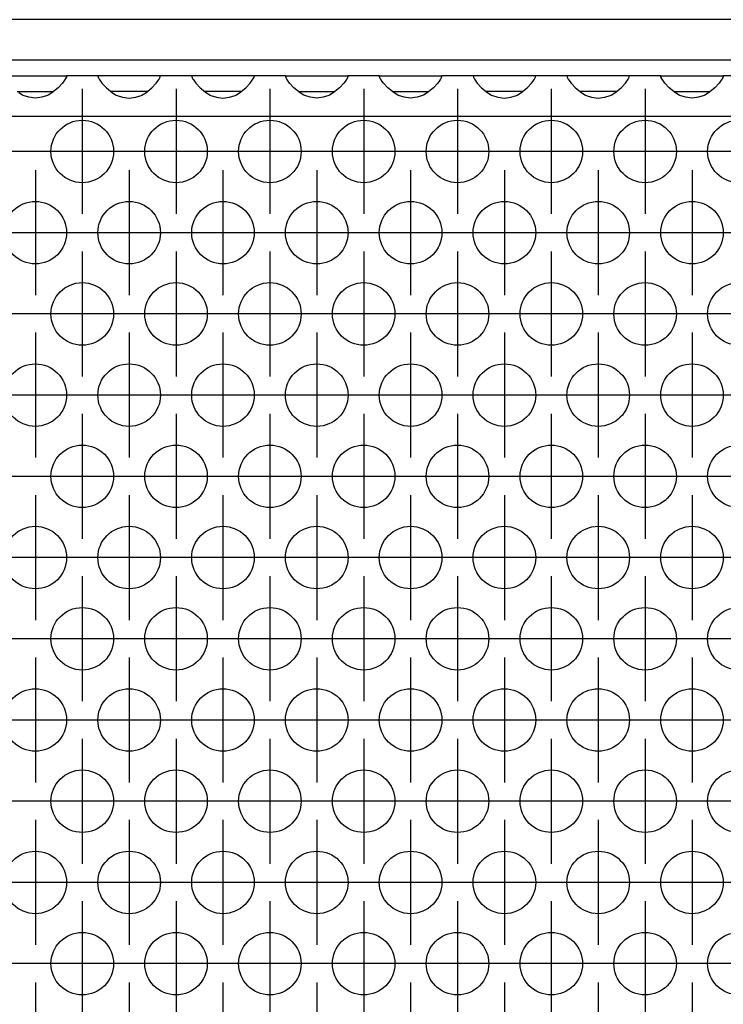
# Model space of a CAD drawing. Units: millimetres. Extents: x 31 to 625, y -33 to 387.
# Drawn here: x 303 to 312, y 242 to 255 of the extents above; entities that cross this region are included whole.
import ezdxf

# ---------------------------------------------------------------- set-up
doc = ezdxf.new("R2010")
doc.units = ezdxf.units.MM
doc.linetypes.add('DOT_CENTER', pattern=[14, 12, -1, 0, -1])
doc.layers.add('1', color=7, linetype='Continuous')

# ---------------------------------------------------------------- blocks, each defined once
blk = doc.blocks.new('frontpaneel_bg63_02__30', base_point=(430, 1271.933))
at = {"color": 1, "linetype": 'Continuous'}
for p, q in [((1627, 1274.533), (433, 1274.533)), ((1627, 1271.933), (433, 1271.933))]:
    blk.add_line(p, q, dxfattribs=at)
blk = doc.blocks.new('ansaugblende_lochung_rv4_6_bg63_wandstehend__45', base_point=(440, 1172.933))
at = {"color": 1, "linetype": 'Continuous'}
for p, q in [((1512.514, 1270.933), (1516.486, 1270.933)), ((1516.373, 1270.662), (1516.238, 1270.476)), ((1516.408, 1270.718), (1516.373, 1270.662)), ((1516.418, 1270.734), (1516.408, 1270.718)), ((1516.486, 1270.862), (1516.418, 1270.734)), ((1516.479, 1270.85), (1516.486, 1270.897)), ((1516.486, 1270.933), (1516.486, 1270.897)), ((1518.514, 1270.933), (1516.486, 1270.933)), ((1516.486, 1270.897), (1516.486, 1270.862)), ((1516.486, 1270.897), (1516.486, 1270.897)), ((1518.514, 1270.933), (1518.514, 1270.897)), ((1522.486, 1270.933), (1518.514, 1270.933)), ((1518.514, 1270.897), (1518.514, 1270.897)), ((1518.521, 1270.85), (1518.514, 1270.897)), ((1518.514, 1270.897), (1518.514, 1270.862)), ((1518.514, 1270.897), (1518.514, 1270.897)), ((1518.514, 1270.862), (1518.582, 1270.734)), ((1518.582, 1270.734), (1518.592, 1270.718)), ((1518.592, 1270.718), (1518.627, 1270.662)), ((1518.627, 1270.662), (1518.762, 1270.476)), ((1522.238, 1270.476), (1522.373, 1270.662)), ((1522.373, 1270.662), (1522.408, 1270.718)), ((1522.408, 1270.718), (1522.418, 1270.734)), ((1522.418, 1270.734), (1522.486, 1270.862)), ((1522.479, 1270.85), (1522.486, 1270.897)), ((1522.486, 1270.897), (1522.486, 1270.933)), ((1524.514, 1270.933), (1522.486, 1270.933)), ((1522.486, 1270.897), (1522.486, 1270.897)), ((1522.486, 1270.862), (1522.486, 1270.897)), ((1524.514, 1270.933), (1524.514, 1270.897)), ((1528.486, 1270.933), (1524.514, 1270.933)), ((1524.514, 1270.897), (1524.521, 1270.85)), ((1524.514, 1270.897), (1524.514, 1270.897)), ((1524.514, 1270.897), (1524.514, 1270.862)), ((1524.514, 1270.897), (1524.514, 1270.897)), ((1524.514, 1270.862), (1524.582, 1270.734)), ((1524.582, 1270.734), (1524.592, 1270.718)), ((1524.592, 1270.718), (1524.627, 1270.662)), ((1524.627, 1270.662), (1524.762, 1270.476)), ((1528.238, 1270.476), (1528.373, 1270.662)), ((1528.373, 1270.662), (1528.408, 1270.718)), ((1528.408, 1270.718), (1528.418, 1270.734)), ((1528.418, 1270.734), (1528.486, 1270.862)), ((1528.479, 1270.85), (1528.486, 1270.897)), ((1530.514, 1270.933), (1528.486, 1270.933)), ((1528.486, 1270.897), (1528.486, 1270.933)), ((1528.486, 1270.897), (1528.486, 1270.897)), ((1528.486, 1270.862), (1528.486, 1270.897)), ((1530.514, 1270.897), (1530.514, 1270.933)), ((1530.514, 1270.933), (1534.486, 1270.933)), ((1530.514, 1270.897), (1530.521, 1270.85)), ((1530.514, 1270.897), (1530.514, 1270.897)), ((1530.514, 1270.897), (1530.514, 1270.897)), ((1530.514, 1270.862), (1530.514, 1270.897)), ((1530.582, 1270.734), (1530.514, 1270.862)), ((1530.592, 1270.718), (1530.582, 1270.734)), ((1530.627, 1270.662), (1530.592, 1270.718)), ((1530.762, 1270.476), (1530.627, 1270.662)), ((1534.373, 1270.662), (1534.238, 1270.476)), ((1534.408, 1270.718), (1534.373, 1270.662)), ((1534.418, 1270.734), (1534.408, 1270.718)), ((1534.486, 1270.862), (1534.418, 1270.734)), ((1534.479, 1270.85), (1534.486, 1270.897)), ((1534.486, 1270.933), (1534.486, 1270.897)), ((1536.514, 1270.933), (1534.486, 1270.933)), ((1534.486, 1270.897), (1534.486, 1270.862)), ((1534.486, 1270.897), (1534.486, 1270.897)), ((1536.514, 1270.897), (1536.514, 1270.933)), ((1536.514, 1270.933), (1540.486, 1270.933)), ((1536.514, 1270.897), (1536.521, 1270.85)), ((1536.514, 1270.897), (1536.514, 1270.897)), ((1536.514, 1270.897), (1536.514, 1270.897)), ((1536.514, 1270.862), (1536.514, 1270.897)), ((1536.582, 1270.734), (1536.514, 1270.862)), ((1536.592, 1270.718), (1536.582, 1270.734)), ((1536.627, 1270.662), (1536.592, 1270.718)), ((1536.762, 1270.476), (1536.627, 1270.662)), ((1540.373, 1270.662), (1540.238, 1270.476)), ((1540.408, 1270.718), (1540.373, 1270.662)), ((1540.418, 1270.734), (1540.408, 1270.718)), ((1540.486, 1270.862), (1540.418, 1270.734)), ((1540.479, 1270.85), (1540.486, 1270.897)), ((1540.486, 1270.933), (1540.486, 1270.897)), ((1542.514, 1270.933), (1540.486, 1270.933)), ((1540.486, 1270.897), (1540.486, 1270.862)), ((1540.486, 1270.897), (1540.486, 1270.897)), ((1546.486, 1270.933), (1542.514, 1270.933)), ((1542.514, 1270.933), (1542.514, 1270.897)), ((1542.514, 1270.897), (1542.521, 1270.85)), ((1542.514, 1270.897), (1542.514, 1270.862)), ((1542.514, 1270.862), (1542.582, 1270.734)), ((1542.582, 1270.734), (1542.592, 1270.718)), ((1542.592, 1270.718), (1542.627, 1270.662)), ((1542.627, 1270.662), (1542.762, 1270.476)), ((1546.238, 1270.476), (1546.372, 1270.662)), ((1546.372, 1270.662), (1546.408, 1270.718)), ((1546.408, 1270.718), (1546.418, 1270.734)), ((1546.418, 1270.734), (1546.486, 1270.862)), ((1546.479, 1270.85), (1546.486, 1270.897)), ((1548.514, 1270.933), (1546.486, 1270.933)), ((1546.486, 1270.897), (1546.486, 1270.933)), ((1546.486, 1270.897), (1546.486, 1270.897)), ((1546.486, 1270.862), (1546.486, 1270.897)), ((1552.486, 1270.933), (1548.514, 1270.933)), ((1548.514, 1270.933), (1548.514, 1270.897)), ((1548.514, 1270.897), (1548.521, 1270.85)), ((1548.514, 1270.897), (1548.514, 1270.862)), ((1548.514, 1270.862), (1548.582, 1270.734)), ((1548.582, 1270.734), (1548.592, 1270.718)), ((1548.592, 1270.718), (1548.627, 1270.662)), ((1548.627, 1270.662), (1548.762, 1270.476)), ((1552.238, 1270.476), (1552.372, 1270.662)), ((1552.372, 1270.662), (1552.408, 1270.718)), ((1552.408, 1270.718), (1552.418, 1270.734)), ((1552.418, 1270.734), (1552.486, 1270.862)), ((1552.479, 1270.85), (1552.486, 1270.897)), ((1554.514, 1270.933), (1552.486, 1270.933)), ((1552.486, 1270.897), (1552.486, 1270.933)), ((1552.486, 1270.897), (1552.486, 1270.897)), ((1552.486, 1270.862), (1552.486, 1270.897)), ((1554.514, 1270.933), (1558.486, 1270.933)), ((1554.514, 1270.897), (1554.514, 1270.933)), ((1554.514, 1270.897), (1554.521, 1270.85)), ((1554.514, 1270.862), (1554.514, 1270.897)), ((1554.582, 1270.734), (1554.514, 1270.862)), ((1554.592, 1270.718), (1554.582, 1270.734)), ((1554.627, 1270.662), (1554.592, 1270.718)), ((1554.762, 1270.476), (1554.627, 1270.662)), ((1558.373, 1270.662), (1558.238, 1270.476)), ((1558.408, 1270.718), (1558.373, 1270.662)), ((1558.418, 1270.734), (1558.408, 1270.718)), ((1558.485, 1270.862), (1558.418, 1270.734)), ((1558.479, 1270.85), (1558.486, 1270.897)), ((1558.486, 1270.897), (1558.485, 1270.862)), ((1558.486, 1270.933), (1558.486, 1270.897)), ((1560.514, 1270.933), (1558.486, 1270.933)), ((1558.486, 1270.897), (1558.486, 1270.897)), ((1558.486, 1270.897), (1558.486, 1270.897)), ((1513.334, 1269.933), (1513.735, 1269.933)), ((1513.735, 1269.933), (1515.265, 1269.933)), ((1515.265, 1269.933), (1515.666, 1269.933)), ((1515.959, 1270.168), (1515.558, 1269.847)), ((1516.238, 1270.476), (1515.959, 1270.168)), ((1518.762, 1270.476), (1519.041, 1270.168)), ((1519.041, 1270.168), (1519.442, 1269.847)), ((1519.735, 1269.933), (1519.334, 1269.933)), ((1521.265, 1269.933), (1519.735, 1269.933)), ((1521.666, 1269.933), (1521.265, 1269.933)), ((1521.558, 1269.847), (1521.959, 1270.168)), ((1521.959, 1270.168), (1522.238, 1270.476)), ((1524.762, 1270.476), (1525.041, 1270.168)), ((1525.041, 1270.168), (1525.442, 1269.847)), ((1525.735, 1269.933), (1525.334, 1269.933)), ((1527.265, 1269.933), (1525.735, 1269.933)), ((1527.666, 1269.933), (1527.265, 1269.933)), ((1527.558, 1269.847), (1527.959, 1270.168)), ((1527.959, 1270.168), (1528.238, 1270.476)), ((1531.041, 1270.168), (1530.762, 1270.476)), ((1531.442, 1269.847), (1531.041, 1270.168)), ((1531.334, 1269.933), (1531.735, 1269.933)), ((1531.735, 1269.933), (1533.265, 1269.933)), ((1533.265, 1269.933), (1533.666, 1269.933)), ((1533.959, 1270.168), (1533.558, 1269.847)), ((1534.238, 1270.476), (1533.959, 1270.168)), ((1537.041, 1270.168), (1536.762, 1270.476)), ((1537.442, 1269.847), (1537.041, 1270.168)), ((1537.334, 1269.933), (1537.735, 1269.933)), ((1537.735, 1269.933), (1539.265, 1269.933)), ((1539.265, 1269.933), (1539.666, 1269.933)), ((1539.959, 1270.168), (1539.558, 1269.847)), ((1540.238, 1270.476), (1539.959, 1270.168)), ((1542.762, 1270.476), (1543.041, 1270.168)), ((1543.041, 1270.168), (1543.442, 1269.847)), ((1543.735, 1269.933), (1543.334, 1269.933)), ((1545.265, 1269.933), (1543.735, 1269.933)), ((1545.666, 1269.933), (1545.265, 1269.933)), ((1545.558, 1269.847), (1545.959, 1270.168)), ((1545.959, 1270.168), (1546.238, 1270.476)), ((1548.762, 1270.476), (1549.041, 1270.168)), ((1549.041, 1270.168), (1549.442, 1269.847)), ((1549.735, 1269.933), (1549.334, 1269.933)), ((1551.265, 1269.933), (1549.735, 1269.933)), ((1551.666, 1269.933), (1551.265, 1269.933)), ((1551.558, 1269.847), (1551.959, 1270.168)), ((1551.959, 1270.168), (1552.238, 1270.476)), ((1555.041, 1270.168), (1554.762, 1270.476)), ((1555.442, 1269.847), (1555.041, 1270.168)), ((1555.334, 1269.933), (1555.735, 1269.933)), ((1555.735, 1269.933), (1557.265, 1269.933)), ((1557.265, 1269.933), (1557.666, 1269.933)), ((1557.959, 1270.168), (1557.558, 1269.847)), ((1558.238, 1270.476), (1557.959, 1270.168)), ((1513.68, 1269.712), (1513.442, 1269.847)), ((1513.729, 1269.69), (1513.68, 1269.712)), ((1514.081, 1269.568), (1513.729, 1269.69)), ((1514.5, 1269.517), (1514.081, 1269.568)), ((1514.919, 1269.568), (1514.5, 1269.517)), ((1515.271, 1269.69), (1514.919, 1269.568)), ((1515.32, 1269.712), (1515.271, 1269.69)), ((1515.558, 1269.847), (1515.32, 1269.712)), ((1519.442, 1269.847), (1519.68, 1269.712)), ((1519.68, 1269.712), (1519.729, 1269.69)), ((1519.729, 1269.69), (1520.081, 1269.568)), ((1520.081, 1269.568), (1520.5, 1269.517)), ((1520.5, 1269.517), (1520.919, 1269.568)), ((1520.919, 1269.568), (1521.271, 1269.69)), ((1521.271, 1269.69), (1521.32, 1269.712)), ((1521.32, 1269.712), (1521.558, 1269.847)), ((1525.442, 1269.847), (1525.68, 1269.712)), ((1525.68, 1269.712), (1525.729, 1269.69)), ((1525.729, 1269.69), (1526.081, 1269.568)), ((1526.081, 1269.568), (1526.5, 1269.517)), ((1526.5, 1269.517), (1526.919, 1269.568)), ((1526.919, 1269.568), (1527.271, 1269.69)), ((1527.271, 1269.69), (1527.32, 1269.712)), ((1527.32, 1269.712), (1527.558, 1269.847)), ((1531.68, 1269.712), (1531.442, 1269.847)), ((1531.729, 1269.69), (1531.68, 1269.712)), ((1532.081, 1269.568), (1531.729, 1269.69)), ((1532.5, 1269.517), (1532.081, 1269.568)), ((1532.919, 1269.568), (1532.5, 1269.517)), ((1533.271, 1269.69), (1532.919, 1269.568)), ((1533.32, 1269.712), (1533.271, 1269.69)), ((1533.558, 1269.847), (1533.32, 1269.712)), ((1537.68, 1269.712), (1537.442, 1269.847)), ((1537.729, 1269.69), (1537.68, 1269.712)), ((1538.081, 1269.568), (1537.729, 1269.69)), ((1538.5, 1269.517), (1538.081, 1269.568)), ((1538.919, 1269.568), (1538.5, 1269.517)), ((1539.271, 1269.69), (1538.919, 1269.568)), ((1539.32, 1269.712), (1539.271, 1269.69)), ((1539.558, 1269.847), (1539.32, 1269.712)), ((1543.442, 1269.847), (1543.68, 1269.712)), ((1543.68, 1269.712), (1543.729, 1269.69)), ((1543.729, 1269.69), (1544.081, 1269.568)), ((1544.081, 1269.568), (1544.5, 1269.517)), ((1544.5, 1269.517), (1544.919, 1269.568)), ((1544.919, 1269.568), (1545.271, 1269.69)), ((1545.271, 1269.69), (1545.32, 1269.712)), ((1545.32, 1269.712), (1545.558, 1269.847)), ((1549.442, 1269.847), (1549.68, 1269.712)), ((1549.68, 1269.712), (1549.729, 1269.69)), ((1549.729, 1269.69), (1550.081, 1269.568)), ((1550.081, 1269.568), (1550.5, 1269.517)), ((1550.5, 1269.517), (1550.919, 1269.568)), ((1550.919, 1269.568), (1551.271, 1269.69)), ((1551.271, 1269.69), (1551.32, 1269.712)), ((1551.32, 1269.712), (1551.558, 1269.847)), ((1555.68, 1269.712), (1555.442, 1269.847)), ((1555.729, 1269.69), (1555.68, 1269.712)), ((1556.081, 1269.568), (1555.729, 1269.69)), ((1556.5, 1269.517), (1556.081, 1269.568)), ((1556.919, 1269.568), (1556.5, 1269.517)), ((1557.271, 1269.69), (1556.919, 1269.568)), ((1557.32, 1269.712), (1557.271, 1269.69)), ((1557.558, 1269.847), (1557.32, 1269.712)), ((1617, 1268.333), (443, 1268.333))]:
    blk.add_line(p, q, dxfattribs=at)
for centre in [(1517.5, 1266.1), (1523.5, 1266.1), (1529.5, 1266.1), (1535.5, 1266.1), (1541.5, 1266.1), (1547.5, 1266.1), (1553.5, 1266.1), (1559.5, 1266.1), (1514.5, 1260.904), (1520.5, 1260.904), (1526.5, 1260.904), (1532.5, 1260.904), (1538.5, 1260.904), (1544.5, 1260.904), (1550.5, 1260.904), (1556.5, 1260.904), (1517.5, 1255.708), (1523.5, 1255.708), (1529.5, 1255.708), (1535.5, 1255.708), (1541.5, 1255.708), (1547.5, 1255.708), (1553.5, 1255.708), (1559.5, 1255.708), (1514.5, 1250.512), (1520.5, 1250.512), (1526.5, 1250.512), (1532.5, 1250.512), (1538.5, 1250.512), (1544.5, 1250.512), (1550.5, 1250.512), (1556.5, 1250.512), (1517.5, 1245.316), (1523.5, 1245.316), (1529.5, 1245.316), (1535.5, 1245.316), (1541.5, 1245.316), (1547.5, 1245.316), (1553.5, 1245.316), (1559.5, 1245.316), (1514.5, 1240.12), (1520.5, 1240.12), (1526.5, 1240.12), (1532.5, 1240.12), (1538.5, 1240.12), (1544.5, 1240.12), (1550.5, 1240.12), (1556.5, 1240.12), (1517.5, 1234.923), (1523.5, 1234.923), (1529.5, 1234.923), (1535.5, 1234.923), (1541.5, 1234.923), (1547.5, 1234.923), (1553.5, 1234.923), (1559.5, 1234.923), (1514.5, 1229.727), (1520.5, 1229.727), (1526.5, 1229.727), (1532.5, 1229.727), (1538.5, 1229.727), (1544.5, 1229.727), (1550.5, 1229.727), (1556.5, 1229.727), (1517.5, 1224.531), (1523.5, 1224.531), (1529.5, 1224.531), (1535.5, 1224.531), (1541.5, 1224.531), (1547.5, 1224.531), (1553.5, 1224.531), (1559.5, 1224.531), (1514.5, 1219.335), (1520.5, 1219.335), (1526.5, 1219.335), (1532.5, 1219.335), (1538.5, 1219.335), (1544.5, 1219.335), (1550.5, 1219.335), (1556.5, 1219.335), (1517.5, 1214.139), (1523.5, 1214.139), (1529.5, 1214.139), (1535.5, 1214.139), (1541.5, 1214.139), (1547.5, 1214.139), (1553.5, 1214.139), (1559.5, 1214.139)]:
    blk.add_circle(centre, 2, dxfattribs=at)
at = {"layer": '1', "color": 2, "linetype": 'DOT_CENTER'}
for p, q in [((1517.5, 1270.1), (1517.5, 1262.1)), ((1523.5, 1270.1), (1523.5, 1262.1)), ((1529.5, 1270.1), (1529.5, 1262.1)), ((1535.5, 1270.1), (1535.5, 1262.1)), ((1541.5, 1270.1), (1541.5, 1262.1)), ((1547.5, 1270.1), (1547.5, 1262.1)), ((1553.5, 1270.1), (1553.5, 1262.1)), ((1515.5, 1266.1), (1507.5, 1266.1)), ((1521.5, 1266.1), (1513.5, 1266.1)), ((1527.5, 1266.1), (1519.5, 1266.1)), ((1533.5, 1266.1), (1525.5, 1266.1)), ((1539.5, 1266.1), (1531.5, 1266.1)), ((1545.5, 1266.1), (1537.5, 1266.1)), ((1551.5, 1266.1), (1543.5, 1266.1)), ((1557.5, 1266.1), (1549.5, 1266.1)), ((1563.5, 1266.1), (1555.5, 1266.1)), ((1514.5, 1264.904), (1514.5, 1256.904)), ((1520.5, 1264.904), (1520.5, 1256.904)), ((1526.5, 1264.904), (1526.5, 1256.904)), ((1532.5, 1264.904), (1532.5, 1256.904)), ((1538.5, 1264.904), (1538.5, 1256.904)), ((1544.5, 1264.904), (1544.5, 1256.904)), ((1550.5, 1264.904), (1550.5, 1256.904)), ((1556.5, 1264.904), (1556.5, 1256.904)), ((1518.5, 1260.904), (1510.5, 1260.904)), ((1524.5, 1260.904), (1516.5, 1260.904)), ((1530.5, 1260.904), (1522.5, 1260.904)), ((1536.5, 1260.904), (1528.5, 1260.904)), ((1542.5, 1260.904), (1534.5, 1260.904)), ((1548.5, 1260.904), (1540.5, 1260.904)), ((1554.5, 1260.904), (1546.5, 1260.904)), ((1560.5, 1260.904), (1552.5, 1260.904)), ((1517.5, 1259.708), (1517.5, 1251.708)), ((1523.5, 1259.708), (1523.5, 1251.708)), ((1529.5, 1259.708), (1529.5, 1251.708)), ((1535.5, 1259.708), (1535.5, 1251.708)), ((1541.5, 1259.708), (1541.5, 1251.708)), ((1547.5, 1259.708), (1547.5, 1251.708)), ((1553.5, 1259.708), (1553.5, 1251.708)), ((1515.5, 1255.708), (1507.5, 1255.708)), ((1521.5, 1255.708), (1513.5, 1255.708)), ((1527.5, 1255.708), (1519.5, 1255.708)), ((1533.5, 1255.708), (1525.5, 1255.708)), ((1539.5, 1255.708), (1531.5, 1255.708)), ((1545.5, 1255.708), (1537.5, 1255.708)), ((1551.5, 1255.708), (1543.5, 1255.708)), ((1557.5, 1255.708), (1549.5, 1255.708)), ((1563.5, 1255.708), (1555.5, 1255.708)), ((1514.5, 1254.512), (1514.5, 1246.512)), ((1520.5, 1254.512), (1520.5, 1246.512)), ((1526.5, 1254.512), (1526.5, 1246.512)), ((1532.5, 1254.512), (1532.5, 1246.512)), ((1538.5, 1254.512), (1538.5, 1246.512)), ((1544.5, 1254.512), (1544.5, 1246.512)), ((1550.5, 1254.512), (1550.5, 1246.512)), ((1556.5, 1254.512), (1556.5, 1246.512)), ((1518.5, 1250.512), (1510.5, 1250.512)), ((1524.5, 1250.512), (1516.5, 1250.512)), ((1530.5, 1250.512), (1522.5, 1250.512)), ((1536.5, 1250.512), (1528.5, 1250.512)), ((1542.5, 1250.512), (1534.5, 1250.512)), ((1548.5, 1250.512), (1540.5, 1250.512)), ((1554.5, 1250.512), (1546.5, 1250.512)), ((1560.5, 1250.512), (1552.5, 1250.512)), ((1517.5, 1249.316), (1517.5, 1241.316)), ((1523.5, 1249.316), (1523.5, 1241.316)), ((1529.5, 1249.316), (1529.5, 1241.316)), ((1535.5, 1249.316), (1535.5, 1241.316)), ((1541.5, 1249.316), (1541.5, 1241.316)), ((1547.5, 1249.316), (1547.5, 1241.316)), ((1553.5, 1249.316), (1553.5, 1241.316)), ((1515.5, 1245.316), (1507.5, 1245.316)), ((1521.5, 1245.316), (1513.5, 1245.316)), ((1527.5, 1245.316), (1519.5, 1245.316)), ((1533.5, 1245.316), (1525.5, 1245.316)), ((1539.5, 1245.316), (1531.5, 1245.316)), ((1545.5, 1245.316), (1537.5, 1245.316)), ((1551.5, 1245.316), (1543.5, 1245.316)), ((1557.5, 1245.316), (1549.5, 1245.316)), ((1563.5, 1245.316), (1555.5, 1245.316)), ((1514.5, 1244.12), (1514.5, 1236.12)), ((1520.5, 1244.12), (1520.5, 1236.12)), ((1526.5, 1244.12), (1526.5, 1236.12)), ((1532.5, 1244.12), (1532.5, 1236.12)), ((1538.5, 1244.12), (1538.5, 1236.12)), ((1544.5, 1244.12), (1544.5, 1236.12)), ((1550.5, 1244.12), (1550.5, 1236.12)), ((1556.5, 1244.12), (1556.5, 1236.12)), ((1518.5, 1240.12), (1510.5, 1240.12)), ((1524.5, 1240.12), (1516.5, 1240.12)), ((1530.5, 1240.12), (1522.5, 1240.12)), ((1536.5, 1240.12), (1528.5, 1240.12)), ((1542.5, 1240.12), (1534.5, 1240.12)), ((1548.5, 1240.12), (1540.5, 1240.12)), ((1554.5, 1240.12), (1546.5, 1240.12)), ((1560.5, 1240.12), (1552.5, 1240.12)), ((1517.5, 1238.923), (1517.5, 1230.923)), ((1523.5, 1238.923), (1523.5, 1230.923)), ((1529.5, 1238.923), (1529.5, 1230.923)), ((1535.5, 1238.923), (1535.5, 1230.923)), ((1541.5, 1238.923), (1541.5, 1230.923)), ((1547.5, 1238.923), (1547.5, 1230.923)), ((1553.5, 1238.923), (1553.5, 1230.923)), ((1515.5, 1234.923), (1507.5, 1234.923)), ((1521.5, 1234.923), (1513.5, 1234.923)), ((1527.5, 1234.923), (1519.5, 1234.923)), ((1533.5, 1234.923), (1525.5, 1234.923)), ((1539.5, 1234.923), (1531.5, 1234.923)), ((1545.5, 1234.923), (1537.5, 1234.923)), ((1551.5, 1234.923), (1543.5, 1234.923)), ((1557.5, 1234.923), (1549.5, 1234.923)), ((1563.5, 1234.923), (1555.5, 1234.923)), ((1514.5, 1233.727), (1514.5, 1225.727)), ((1520.5, 1233.727), (1520.5, 1225.727)), ((1526.5, 1233.727), (1526.5, 1225.727)), ((1532.5, 1233.727), (1532.5, 1225.727)), ((1538.5, 1233.727), (1538.5, 1225.727)), ((1544.5, 1233.727), (1544.5, 1225.727)), ((1550.5, 1233.727), (1550.5, 1225.727)), ((1556.5, 1233.727), (1556.5, 1225.727)), ((1518.5, 1229.727), (1510.5, 1229.727)), ((1524.5, 1229.727), (1516.5, 1229.727)), ((1530.5, 1229.727), (1522.5, 1229.727)), ((1536.5, 1229.727), (1528.5, 1229.727)), ((1542.5, 1229.727), (1534.5, 1229.727)), ((1548.5, 1229.727), (1540.5, 1229.727)), ((1554.5, 1229.727), (1546.5, 1229.727)), ((1560.5, 1229.727), (1552.5, 1229.727)), ((1517.5, 1228.531), (1517.5, 1220.531)), ((1523.5, 1228.531), (1523.5, 1220.531)), ((1529.5, 1228.531), (1529.5, 1220.531)), ((1535.5, 1228.531), (1535.5, 1220.531)), ((1541.5, 1228.531), (1541.5, 1220.531)), ((1547.5, 1228.531), (1547.5, 1220.531)), ((1553.5, 1228.531), (1553.5, 1220.531)), ((1515.5, 1224.531), (1507.5, 1224.531)), ((1521.5, 1224.531), (1513.5, 1224.531)), ((1527.5, 1224.531), (1519.5, 1224.531)), ((1533.5, 1224.531), (1525.5, 1224.531)), ((1539.5, 1224.531), (1531.5, 1224.531)), ((1545.5, 1224.531), (1537.5, 1224.531)), ((1551.5, 1224.531), (1543.5, 1224.531)), ((1557.5, 1224.531), (1549.5, 1224.531)), ((1563.5, 1224.531), (1555.5, 1224.531)), ((1514.5, 1223.335), (1514.5, 1215.335)), ((1520.5, 1223.335), (1520.5, 1215.335)), ((1526.5, 1223.335), (1526.5, 1215.335)), ((1532.5, 1223.335), (1532.5, 1215.335)), ((1538.5, 1223.335), (1538.5, 1215.335)), ((1544.5, 1223.335), (1544.5, 1215.335)), ((1550.5, 1223.335), (1550.5, 1215.335)), ((1556.5, 1223.335), (1556.5, 1215.335)), ((1518.5, 1219.335), (1510.5, 1219.335)), ((1524.5, 1219.335), (1516.5, 1219.335)), ((1530.5, 1219.335), (1522.5, 1219.335)), ((1536.5, 1219.335), (1528.5, 1219.335)), ((1542.5, 1219.335), (1534.5, 1219.335)), ((1548.5, 1219.335), (1540.5, 1219.335)), ((1554.5, 1219.335), (1546.5, 1219.335)), ((1560.5, 1219.335), (1552.5, 1219.335)), ((1517.5, 1218.139), (1517.5, 1210.139)), ((1523.5, 1218.139), (1523.5, 1210.139)), ((1529.5, 1218.139), (1529.5, 1210.139)), ((1535.5, 1218.139), (1535.5, 1210.139)), ((1541.5, 1218.139), (1541.5, 1210.139)), ((1547.5, 1218.139), (1547.5, 1210.139)), ((1553.5, 1218.139), (1553.5, 1210.139)), ((1515.5, 1214.139), (1507.5, 1214.139)), ((1521.5, 1214.139), (1513.5, 1214.139)), ((1527.5, 1214.139), (1519.5, 1214.139)), ((1533.5, 1214.139), (1525.5, 1214.139)), ((1539.5, 1214.139), (1531.5, 1214.139)), ((1545.5, 1214.139), (1537.5, 1214.139)), ((1551.5, 1214.139), (1543.5, 1214.139)), ((1557.5, 1214.139), (1549.5, 1214.139)), ((1563.5, 1214.139), (1555.5, 1214.139)), ((1514.5, 1212.943), (1514.5, 1204.943)), ((1520.5, 1212.943), (1520.5, 1204.943)), ((1526.5, 1212.943), (1526.5, 1204.943)), ((1532.5, 1212.943), (1532.5, 1204.943)), ((1538.5, 1212.943), (1538.5, 1204.943)), ((1544.5, 1212.943), (1544.5, 1204.943)), ((1550.5, 1212.943), (1550.5, 1204.943)), ((1556.5, 1212.943), (1556.5, 1204.943))]:
    blk.add_line(p, q, dxfattribs=at)
blk = doc.blocks.new('ansaugblende_lochung_rv4_6_bg63_decke__46', base_point=(440, 1165.683))
blk.add_blockref('ansaugblende_lochung_rv4_6_bg63_wandstehend__45', (440, 1172.933))
blk = doc.blocks.new('verkleidung_umluft_bg63_decke_02__49', base_point=(430, 1165.683))
for name, p in [('frontpaneel_bg63_02__30', (430, 1271.933)), ('ansaugblende_lochung_rv4_6_bg63_decke__46', (440, 1165.683))]:
    blk.add_blockref(name, p)
blk = doc.blocks.new('Untersicht1', base_point=(1030, 1471.308))
blk.add_blockref('verkleidung_umluft_bg63_decke_02__49', (430, 1165.683))

msp = doc.modelspace()

# ---------------------------------------------------------------- block references
at = {"xscale": 0.2, "yscale": 0.2, "zscale": 0.2}
msp.add_blockref('Untersicht1', (206, 294.262), dxfattribs=at)

doc.saveas('drawing.dxf')
